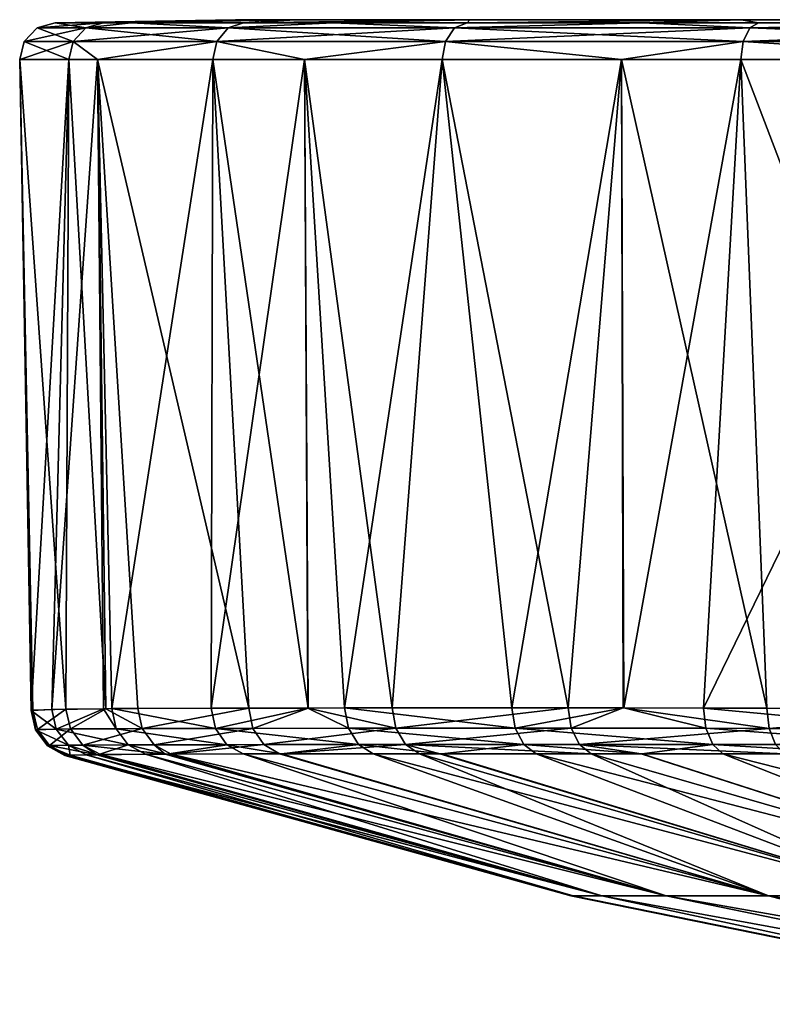
# Model space of a CAD drawing. Extents: x -45 to 45, y -56.5 to 0.
# Drawn here: x -45 to -38.7, y -8.2 to 0 of the extents above; entities that cross this region are included whole.
import ezdxf

# ---------------------------------------------------------------- set-up
doc = ezdxf.new("R2010")
doc.units = 0
doc.header["$MEASUREMENT"] = 0
doc.layers.add('L4', color=7, linetype='Continuous')

msp = doc.modelspace()

# ---------------------------------------------------------------- linework, layer by layer
at = {"layer": 'L4', "color": 7}
for points in [[(-44.70005, 0.005236, -63), (-44.44557, -0.037568, -66.06683), (-44.84932, -0.037568, -63)], [(-44.70005, 0.005236, 63), (-44.70005, 0.005236, -63), (-44.84932, -0.037568, -63)], [(-44.70005, 0.005236, 63), (-44.84932, -0.037568, -63), (-44.84932, -0.037568, 63)], [(-44.30138, 0.005236, 66.02819), (-44.70005, 0.005236, 63), (-44.84932, -0.037568, 63)], [(-44.30138, 0.005236, 66.02819), (-44.84932, -0.037568, 63), (-44.44557, -0.037568, 66.06683)], [(-44.70005, 0.005236, 63), (-44.30138, 0.005236, 66.02819), (-43.20027, 0.031414, 63)], [(-44.70005, 0.005236, 63), (-43.20027, 0.031414, 63), (-44.70005, 0.005236, -63)], [(-44.70005, 0.005236, -63), (-43.20027, 0.031414, 63), (-43.20027, 0.031414, -63)], [(-44.70005, 0.005236, -63), (-43.20027, 0.031414, -63), (-44.30138, 0.005236, -66.02819)], [(-44.30138, 0.005236, -66.02819), (-44.44557, -0.037568, -66.06683), (-44.70005, 0.005236, -63)], [(-44.30138, 0.005236, -66.02819), (-44.06825, 0.005236, -66.59101), (-44.44557, -0.037568, -66.06683)], [(-44.44557, -0.037568, -66.06683), (-44.06825, 0.005236, -66.59101), (-43.26181, -0.037568, -68.92466)], [(-44.06825, 0.005236, 66.59101), (-44.30138, 0.005236, 66.02819), (-44.44557, -0.037568, 66.06683)], [(-44.06825, 0.005236, 66.59101), (-44.44557, -0.037568, 66.06683), (-43.26181, -0.037568, 68.92466)], [(-43.20027, 0.031414, 63), (-44.30138, 0.005236, 66.02819), (-42.70104, 0.031414, 66.15206)], [(-44.30138, 0.005236, 66.02819), (-44.06825, 0.005236, 66.59101), (-42.70104, 0.031414, 66.15206)], [(-44.30138, 0.005236, -66.02819), (-43.20027, 0.031414, -63), (-42.70104, 0.031414, -66.15206)], [(-44.30138, 0.005236, -66.02819), (-42.70104, 0.031414, -66.15206), (-44.06825, 0.005236, -66.59101)], [(-42.70104, 0.031414, 66.15206), (-44.06825, 0.005236, 66.59101), (-43.13254, 0.005236, 68.85003)], [(-44.06825, 0.005236, -66.59101), (-42.70104, 0.031414, -66.15206), (-43.13254, 0.005236, -68.85003)], [(-44.06825, 0.005236, -66.59101), (-43.13254, 0.005236, -68.85003), (-43.26181, -0.037568, -68.92466)], [(-43.26181, -0.037568, 68.92466), (-43.13254, 0.005236, 68.85003), (-44.06825, 0.005236, 66.59101)], [(-43.26181, -0.037568, -68.92466), (-43.13254, 0.005236, -68.85003), (-42.38931, 0.005236, -69.81862)], [(-43.26181, -0.037568, -68.92466), (-42.38931, 0.005236, -69.81862), (-41.37874, -0.037568, -71.37874)], [(-42.38931, 0.005236, 69.81862), (-43.13254, 0.005236, 68.85003), (-43.26181, -0.037568, 68.92466)], [(-42.38931, 0.005236, 69.81862), (-43.26181, -0.037568, 68.92466), (-41.37874, -0.037568, 71.37874)], [(-33, 0.031414, 73.20027), (-43.20027, 0.031414, 63), (-42.70104, 0.031414, 66.15206)], [(-43.20027, 0.031414, 63), (-33, 0.031414, 73.20027), (43.20027, 0.031414, 63)], [(-43.20027, 0.031414, -63), (33, 0.031414, -73.20027), (-33, 0.031414, -73.20027)], [(43.20027, 0.031414, 63), (33, 0.031414, -73.20027), (-43.20027, 0.031414, -63)], [(43.20027, 0.031414, 63), (-43.20027, 0.031414, -63), (-43.20027, 0.031414, 63)], [(-33, 0.031414, -73.20027), (-36.15206, 0.031414, -72.70104), (-43.20027, 0.031414, -63)], [(-43.20027, 0.031414, -63), (-36.15206, 0.031414, -72.70104), (-38.99557, 0.031414, -71.2522)], [(-43.20027, 0.031414, -63), (-38.99557, 0.031414, -71.2522), (-42.70104, 0.031414, -66.15206)], [(-42.70104, 0.031414, 66.15206), (-43.13254, 0.005236, 68.85003), (-41.2522, 0.031414, 68.99557)], [(-43.13254, 0.005236, 68.85003), (-42.38931, 0.005236, 69.81862), (-41.2522, 0.031414, 68.99557)], [(-41.2522, 0.031414, -68.99557), (-42.38931, 0.005236, -69.81862), (-43.13254, 0.005236, -68.85003)], [(-41.2522, 0.031414, -68.99557), (-43.13254, 0.005236, -68.85003), (-42.70104, 0.031414, -66.15206)], [(-42.70104, 0.031414, 66.15206), (-41.2522, 0.031414, 68.99557), (-33, 0.031414, 73.20027)], [(-42.70104, 0.031414, -66.15206), (-38.99557, 0.031414, -71.2522), (-41.2522, 0.031414, -68.99557)], [(-41.2522, 0.031414, 68.99557), (-42.38931, 0.005236, 69.81862), (-41.27318, 0.005236, 71.27319)], [(-41.27318, 0.005236, -71.27319), (-42.38931, 0.005236, -69.81862), (-41.2522, 0.031414, -68.99557)], [(-41.37874, -0.037568, -71.37874), (-42.38931, 0.005236, -69.81862), (-41.27318, 0.005236, -71.27319)], [(-41.37874, -0.037568, 71.37874), (-41.27318, 0.005236, 71.27319), (-42.38931, 0.005236, 69.81862)], [(-41.37874, -0.037568, -71.37874), (-41.27318, 0.005236, -71.27319), (-39.81862, 0.005236, -72.3893)], [(-39.81862, 0.005236, -72.3893), (-38.92466, -0.037568, -73.26181), (-41.37874, -0.037568, -71.37874)], [(-38.92466, -0.037568, 73.26181), (-39.81862, 0.005236, 72.3893), (-41.37874, -0.037568, 71.37874)], [(-41.37874, -0.037568, 71.37874), (-39.81862, 0.005236, 72.3893), (-41.27318, 0.005236, 71.27319)], [(-41.2522, 0.031414, 68.99557), (-41.27318, 0.005236, 71.27319), (-38.99557, 0.031414, 71.2522)], [(-41.27318, 0.005236, 71.27319), (-39.81862, 0.005236, 72.3893), (-38.99557, 0.031414, 71.2522)], [(-38.99557, 0.031414, -71.2522), (-39.81862, 0.005236, -72.3893), (-41.27318, 0.005236, -71.27319)], [(-38.99557, 0.031414, -71.2522), (-41.27318, 0.005236, -71.27319), (-41.2522, 0.031414, -68.99557)], [(-33, 0.031414, 73.20027), (-41.2522, 0.031414, 68.99557), (-38.99557, 0.031414, 71.2522)], [(-38.99557, 0.031414, 71.2522), (-39.81862, 0.005236, 72.3893), (-38.85002, 0.005236, 73.13254)], [(-38.85002, 0.005236, -73.13254), (-39.81862, 0.005236, -72.3893), (-38.99557, 0.031414, -71.2522)], [(-39.81862, 0.005236, -72.3893), (-38.85002, 0.005236, -73.13254), (-38.92466, -0.037568, -73.26181)], [(-38.92466, -0.037568, 73.26181), (-38.85002, 0.005236, 73.13254), (-39.81862, 0.005236, 72.3893)], [(-33, 0.031414, 73.20027), (-38.99557, 0.031414, 71.2522), (-36.15206, 0.031414, 72.70104)], [(-38.99557, 0.031414, 71.2522), (-38.85002, 0.005236, 73.13254), (-36.15206, 0.031414, 72.70104)], [(-36.15206, 0.031414, -72.70104), (-38.85002, 0.005236, -73.13254), (-38.99557, 0.031414, -71.2522)], [(-38.92466, -0.037568, -73.26181), (-38.85002, 0.005236, -73.13254), (-36.59101, 0.005236, -74.06825)], [(-36.59101, 0.005236, -74.06825), (-36.06683, -0.037568, -74.44557), (-38.92466, -0.037568, -73.26181)], [(-36.59101, 0.005236, 74.06825), (-38.85002, 0.005236, 73.13254), (-38.92466, -0.037568, 73.26181)], [(-36.06683, -0.037568, 74.44557), (-36.59101, 0.005236, 74.06825), (-38.92466, -0.037568, 73.26181)], [(-36.59101, 0.005236, 74.06825), (-36.15206, 0.031414, 72.70104), (-38.85002, 0.005236, 73.13254)], [(-36.15206, 0.031414, -72.70104), (-36.59101, 0.005236, -74.06825), (-38.85002, 0.005236, -73.13254)], [(-44.95719, -0.149276, -63), (-44.84932, -0.037568, -63), (-44.54976, -0.149276, -66.09475)], [(-44.84932, -0.037568, 63), (-44.84932, -0.037568, -63), (-44.95719, -0.149276, -63)], [(-44.84932, -0.037568, 63), (-44.95719, -0.149276, -63), (-44.95719, -0.149276, 63)], [(-44.44557, -0.037568, 66.06683), (-44.84932, -0.037568, 63), (-44.95719, -0.149276, 63)], [(-44.44557, -0.037568, 66.06683), (-44.95719, -0.149276, 63), (-44.54976, -0.149276, 66.09475)], [(-44.54976, -0.149276, -66.09475), (-44.84932, -0.037568, -63), (-44.44557, -0.037568, -66.06683)], [(-44.54976, -0.149276, -66.09475), (-44.44557, -0.037568, -66.06683), (-43.35523, -0.149276, -68.9786)], [(-43.26181, -0.037568, 68.92466), (-44.44557, -0.037568, 66.06683), (-44.54976, -0.149276, 66.09475)], [(-43.26181, -0.037568, 68.92466), (-44.54976, -0.149276, 66.09475), (-43.35523, -0.149276, 68.9786)], [(-44.44557, -0.037568, -66.06683), (-43.26181, -0.037568, -68.92466), (-43.35523, -0.149276, -68.9786)], [(-43.35523, -0.149276, -68.9786), (-43.26181, -0.037568, -68.92466), (-41.45502, -0.149276, -71.45502)], [(-41.37874, -0.037568, 71.37874), (-43.26181, -0.037568, 68.92466), (-43.35523, -0.149276, 68.9786)], [(-41.37874, -0.037568, 71.37874), (-43.35523, -0.149276, 68.9786), (-41.45502, -0.149276, 71.45502)], [(-43.26181, -0.037568, -68.92466), (-41.37874, -0.037568, -71.37874), (-41.45502, -0.149276, -71.45502)], [(-41.37874, -0.037568, -71.37874), (-38.9786, -0.149276, -73.35524), (-41.45502, -0.149276, -71.45502)], [(-38.92466, -0.037568, 73.26181), (-41.37874, -0.037568, 71.37874), (-41.45502, -0.149276, 71.45502)], [(-38.9786, -0.149276, 73.35524), (-38.92466, -0.037568, 73.26181), (-41.45502, -0.149276, 71.45502)], [(-41.37874, -0.037568, -71.37874), (-38.92466, -0.037568, -73.26181), (-38.9786, -0.149276, -73.35524)], [(-38.92466, -0.037568, -73.26181), (-36.09475, -0.149276, -74.54976), (-38.9786, -0.149276, -73.35524)], [(-36.09475, -0.149276, 74.54976), (-36.06683, -0.037568, 74.44557), (-38.9786, -0.149276, 73.35524)], [(-36.06683, -0.037568, 74.44557), (-38.92466, -0.037568, 73.26181), (-38.9786, -0.149276, 73.35524)], [(-38.92466, -0.037568, -73.26181), (-36.06683, -0.037568, -74.44557), (-36.09475, -0.149276, -74.54976)], [(-44.95719, -0.149276, -63), (-44.58605, -0.299954, -66.10447), (-44.99476, -0.299954, -63)], [(-44.95719, -0.149276, 63), (-44.95719, -0.149276, -63), (-44.99476, -0.299954, -63)], [(-44.95719, -0.149276, 63), (-44.99476, -0.299954, -63), (-44.99476, -0.299954, 63)], [(-44.54976, -0.149276, 66.09475), (-44.95719, -0.149276, 63), (-44.99476, -0.299954, 63)], [(-44.54976, -0.149276, 66.09475), (-44.99476, -0.299954, 63), (-44.58605, -0.299954, 66.10447)], [(-44.54976, -0.149276, -66.09475), (-44.58605, -0.299954, -66.10447), (-44.95719, -0.149276, -63)], [(-44.54976, -0.149276, -66.09475), (-44.34706, -0.299954, -66.68147), (-44.58605, -0.299954, -66.10447)], [(-44.54976, -0.149276, 66.09475), (-44.58605, -0.299954, 66.10447), (-44.34706, -0.299954, 66.68147)], [(-43.35523, -0.149276, -68.9786), (-44.34706, -0.299954, -66.68147), (-44.54976, -0.149276, -66.09475)], [(-43.35523, -0.149276, 68.9786), (-44.54976, -0.149276, 66.09475), (-44.34706, -0.299954, 66.68147)], [(-43.35523, -0.149276, -68.9786), (-43.38777, -0.299954, -68.99738), (-44.34706, -0.299954, -66.68147)], [(-43.35523, -0.149276, 68.9786), (-44.34706, -0.299954, 66.68147), (-43.38777, -0.299954, 68.99738)], [(-42.62582, -0.299954, -69.99038), (-43.38777, -0.299954, -68.99738), (-43.35523, -0.149276, -68.9786)], [(-43.35523, -0.149276, 68.9786), (-43.38777, -0.299954, 68.99738), (-42.62582, -0.299954, 69.99038)], [(-43.35523, -0.149276, -68.9786), (-41.45502, -0.149276, -71.45502), (-42.62582, -0.299954, -69.99038)], [(-41.45502, -0.149276, 71.45502), (-43.35523, -0.149276, 68.9786), (-42.62582, -0.299954, 69.99038)], [(-42.62582, -0.299954, -69.99038), (-41.45502, -0.149276, -71.45502), (-41.48158, -0.299954, -71.48158)], [(-41.45502, -0.149276, 71.45502), (-42.62582, -0.299954, 69.99038), (-41.48158, -0.299954, 71.48158)], [(-41.45502, -0.149276, -71.45502), (-39.99038, -0.299954, -72.62582), (-41.48158, -0.299954, -71.48158)], [(-39.99038, -0.299954, 72.62582), (-41.45502, -0.149276, 71.45502), (-41.48158, -0.299954, 71.48158)], [(-41.45502, -0.149276, -71.45502), (-38.9786, -0.149276, -73.35524), (-39.99038, -0.299954, -72.62582)], [(-38.9786, -0.149276, 73.35524), (-41.45502, -0.149276, 71.45502), (-39.99038, -0.299954, 72.62582)], [(-38.9786, -0.149276, -73.35524), (-38.99738, -0.299954, -73.38777), (-39.99038, -0.299954, -72.62582)], [(-39.99038, -0.299954, 72.62582), (-38.99738, -0.299954, 73.38777), (-38.9786, -0.149276, 73.35524)], [(-38.9786, -0.149276, -73.35524), (-36.68147, -0.299954, -74.34706), (-38.99738, -0.299954, -73.38777)], [(-38.9786, -0.149276, 73.35524), (-38.99738, -0.299954, 73.38777), (-36.68147, -0.299954, 74.34706)], [(-38.9786, -0.149276, -73.35524), (-36.09475, -0.149276, -74.54976), (-36.68147, -0.299954, -74.34706)], [(-38.9786, -0.149276, 73.35524), (-36.68147, -0.299954, 74.34706), (-36.09475, -0.149276, 74.54976)], [(-44.58605, -0.299954, -66.10447), (-44.60978, -5.701988, -65.61422), (-44.99476, -0.299954, -63)], [(-44.99476, -0.299954, -63), (-44.60978, -5.701988, -65.61422), (-44.88426, -5.709532, -63.61849)], [(-44.99476, -0.299954, -63), (-44.88426, -5.709532, -63.61849), (-44.90029, -5.712422, -63)], [(-44.90029, -5.712422, -63), (-44.90028, -5.712907, -23.54907), (-44.99476, -0.299954, -63)], [(-44.99476, -0.299954, -63), (-44.90028, -5.712907, -23.54907), (-44.90028, -5.712907, -16.11512)], [(-44.99476, -0.299954, -63), (-44.90028, -5.712907, -16.11512), (-44.99476, -0.299954, 63)], [(-44.99476, -0.299954, 63), (-44.90028, -5.712907, -16.11512), (-44.90028, -5.712907, 23.44244)], [(-44.99476, -0.299954, 63), (-44.90028, -5.712907, 23.44244), (-44.90029, -5.712422, 63)], [(-44.99476, -0.299954, 63), (-44.90029, -5.712422, 63), (-44.58605, -0.299954, 66.10447)], [(-44.58605, -0.299954, 66.10447), (-44.90029, -5.712422, 63), (-44.72884, -5.703996, 65.01362)], [(-44.58605, -0.299954, 66.10447), (-44.72884, -5.703996, 65.01362), (-44.34706, -0.299954, 66.68147)], [(-44.34706, -0.299954, 66.68147), (-44.72884, -5.703996, 65.01362), (-44.29886, -5.699081, 66.67248)], [(-44.58605, -0.299954, -66.10447), (-44.27883, -5.699193, -66.66511), (-44.60978, -5.701988, -65.61422)], [(-44.34706, -0.299954, -66.68147), (-44.27883, -5.699193, -66.66511), (-44.58605, -0.299954, -66.10447)], [(-43.38777, -0.299954, -68.99738), (-43.09032, -5.693793, -69.30952), (-44.34706, -0.299954, -66.68147)], [(-44.34706, -0.299954, -66.68147), (-43.09032, -5.693793, -69.30952), (-44.0124, -5.696943, -67.51113)], [(-44.34706, -0.299954, -66.68147), (-44.0124, -5.696943, -67.51113), (-44.27883, -5.699193, -66.66511)], [(-44.34706, -0.299954, 66.68147), (-44.22988, -5.698293, 66.93859), (-43.38777, -0.299954, 68.99738)], [(-44.34706, -0.299954, 66.68147), (-44.29886, -5.699081, 66.67248), (-44.22988, -5.698293, 66.93859)], [(-43.38777, -0.299954, 68.99738), (-44.22988, -5.698293, 66.93859), (-43.40155, -5.694561, 68.78205)], [(-43.38777, -0.299954, 68.99738), (-43.40155, -5.694561, 68.78205), (-42.62582, -0.299954, 69.99038)], [(-42.62582, -0.299954, 69.99038), (-43.40155, -5.694561, 68.78205), (-42.60014, -5.693123, 69.97645)], [(-42.62582, -0.299954, -69.99038), (-42.59544, -5.693182, -69.97079), (-43.38777, -0.299954, -68.99738)], [(-43.38777, -0.299954, -68.99738), (-42.59544, -5.693182, -69.97079), (-43.09032, -5.693793, -69.30952)], [(-41.48158, -0.299954, -71.48158), (-41.89875, -5.692322, -70.90174), (-42.62582, -0.299954, -69.99038)], [(-42.62582, -0.299954, -69.99038), (-41.89875, -5.692322, -70.90174), (-42.59544, -5.693182, -69.97079)], [(-42.62582, -0.299954, 69.99038), (-42.29361, -5.692573, 70.4333), (-41.48158, -0.299954, 71.48158)], [(-42.62582, -0.299954, 69.99038), (-42.60014, -5.693123, 69.97645), (-42.29361, -5.692573, 70.4333)], [(-41.48158, -0.299954, 71.48158), (-42.29361, -5.692573, 70.4333), (-40.90179, -5.692146, 71.89871)], [(-41.48158, -0.299954, -71.48158), (-40.43335, -5.692324, -72.29357), (-41.89875, -5.692322, -70.90174)], [(-39.99038, -0.299954, -72.62582), (-40.43335, -5.692324, -72.29357), (-41.48158, -0.299954, -71.48158)], [(-41.48158, -0.299954, 71.48158), (-40.90179, -5.692146, 71.89871), (-39.99038, -0.299954, 72.62582)], [(-39.99038, -0.299954, 72.62582), (-40.90179, -5.692146, 71.89871), (-39.9708, -5.692814, 72.59545)], [(-39.99038, -0.299954, -72.62582), (-39.97645, -5.692759, -72.60015), (-40.43335, -5.692324, -72.29357)], [(-38.99738, -0.299954, -73.38777), (-38.7821, -5.693896, -73.40153), (-39.99038, -0.299954, -72.62582)], [(-39.99038, -0.299954, -72.62582), (-38.7821, -5.693896, -73.40153), (-39.97645, -5.692759, -72.60015)], [(-39.99038, -0.299954, 72.62582), (-39.9708, -5.692814, 72.59545), (-38.99738, -0.299954, 73.38777)], [(-38.99738, -0.299954, 73.38777), (-39.9708, -5.692814, 72.59545), (-39.30964, -5.693288, 73.09026)], [(-38.99738, -0.299954, 73.38777), (-39.30964, -5.693288, 73.09026), (-36.68147, -0.299954, 74.34706)], [(-36.68147, -0.299954, 74.34706), (-39.30964, -5.693288, 73.09026), (-37.51126, -5.696023, 74.01237)], [(-36.68147, -0.299954, -74.34706), (-36.93863, -5.697194, -74.22989), (-38.99738, -0.299954, -73.38777)], [(-38.99738, -0.299954, -73.38777), (-36.93863, -5.697194, -74.22989), (-38.7821, -5.693896, -73.40153)], [(-44.90029, -5.712422, 63), (-44.69072, -5.868533, 65.00769), (-44.72884, -5.703996, 65.01362)], [(-44.86321, -5.87377, -63.00083), (-44.90029, -5.712422, -63), (-44.88426, -5.709532, -63.61849)], [(-44.86321, -5.87377, 63.00083), (-44.90029, -5.712422, 63), (-44.90028, -5.712907, 23.44244)], [(-44.86321, -5.87377, -63.00083), (-44.86338, -5.873871, -23.54907), (-44.90029, -5.712422, -63)], [(-44.90029, -5.712422, -63), (-44.86338, -5.873871, -23.54907), (-44.90028, -5.712907, -23.54907)], [(-44.86321, -5.87377, 63.00083), (-44.69072, -5.868533, 65.00769), (-44.90029, -5.712422, 63)], [(-44.86321, -5.87377, 63.00083), (-44.90028, -5.712907, 23.44244), (-44.86338, -5.873871, 23.44244)], [(-44.86338, -5.873871, 23.44244), (-44.90028, -5.712907, 23.44244), (-44.90028, -5.712907, -16.11512)], [(-44.86338, -5.873871, 23.44244), (-44.90028, -5.712907, -16.11512), (-44.86338, -5.873871, -16.11512)], [(-44.86338, -5.873871, -16.11512), (-44.90028, -5.712907, -16.11512), (-44.90028, -5.712907, -23.54907)], [(-44.86338, -5.873871, -16.11512), (-44.90028, -5.712907, -23.54907), (-44.86338, -5.873871, -23.54907)], [(-44.84667, -5.871983, -63.61728), (-44.88426, -5.709532, -63.61849), (-44.60978, -5.701988, -65.61422)], [(-44.86321, -5.87377, -63.00083), (-44.88426, -5.709532, -63.61849), (-44.84667, -5.871983, -63.61728)], [(-44.84667, -5.871983, -63.61728), (-44.60978, -5.701988, -65.61422), (-44.57168, -5.867272, -65.60618)], [(-44.29886, -5.699081, 66.67248), (-44.72884, -5.703996, 65.01362), (-44.69072, -5.868533, 65.00769)], [(-44.69072, -5.868533, 65.00769), (-44.19238, -5.864956, 66.92588), (-44.29886, -5.699081, 66.67248)], [(-44.57168, -5.867272, -65.60618), (-44.60978, -5.701988, -65.61422), (-44.27883, -5.699193, -66.66511)], [(-44.57168, -5.867272, -65.60618), (-44.27883, -5.699193, -66.66511), (-43.97541, -5.864098, -67.49637)], [(-44.29886, -5.699081, 66.67248), (-44.19238, -5.864956, 66.92588), (-44.22988, -5.698293, 66.93859)], [(-44.27883, -5.699193, -66.66511), (-44.0124, -5.696943, -67.51113), (-43.97541, -5.864098, -67.49637)], [(-44.22988, -5.698293, 66.93859), (-43.36625, -5.862597, 68.7627), (-43.40155, -5.694561, 68.78205)], [(-44.19238, -5.864956, 66.92588), (-43.36625, -5.862597, 68.7627), (-44.22988, -5.698293, 66.93859)], [(-43.97541, -5.864098, -67.49637), (-44.0124, -5.696943, -67.51113), (-43.09032, -5.693793, -69.30952)], [(-43.97541, -5.864098, -67.49637), (-43.09032, -5.693793, -69.30952), (-43.05596, -5.862113, -69.28827)], [(-42.60014, -5.693123, 69.97645), (-43.40155, -5.694561, 68.78205), (-43.36625, -5.862597, 68.7627)], [(-43.36625, -5.862597, 68.7627), (-42.26184, -5.861324, 70.40801), (-42.60014, -5.693123, 69.97645)], [(-43.05596, -5.862113, -69.28827), (-43.09032, -5.693793, -69.30952), (-42.59544, -5.693182, -69.97079)], [(-43.05596, -5.862113, -69.28827), (-42.59544, -5.693182, -69.97079), (-41.86831, -5.861179, -70.87479)], [(-42.60014, -5.693123, 69.97645), (-42.26184, -5.861324, 70.40801), (-42.29361, -5.692573, 70.4333)], [(-42.59544, -5.693182, -69.97079), (-41.89875, -5.692322, -70.90174), (-41.86831, -5.861179, -70.87479)], [(-42.29361, -5.692573, 70.4333), (-40.87479, -5.861048, 71.86827), (-40.90179, -5.692146, 71.89871)], [(-42.26184, -5.861324, 70.40801), (-40.87479, -5.861048, 71.86827), (-42.29361, -5.692573, 70.4333)], [(-41.86831, -5.861179, -70.87479), (-41.89875, -5.692322, -70.90174), (-40.43335, -5.692324, -72.29357)], [(-41.86831, -5.861179, -70.87479), (-40.43335, -5.692324, -72.29357), (-40.40802, -5.861161, -72.26178)], [(-39.9708, -5.692814, 72.59545), (-40.90179, -5.692146, 71.89871), (-40.87479, -5.861048, 71.86827)], [(-39.2883, -5.861788, 73.05585), (-39.9708, -5.692814, 72.59545), (-40.87479, -5.861048, 71.86827)], [(-40.40802, -5.861161, -72.26178), (-40.43335, -5.692324, -72.29357), (-39.97645, -5.692759, -72.60015)], [(-40.40802, -5.861161, -72.26178), (-39.97645, -5.692759, -72.60015), (-38.76266, -5.862157, -73.36615)], [(-38.76266, -5.862157, -73.36615), (-39.97645, -5.692759, -72.60015), (-38.7821, -5.693896, -73.40153)], [(-39.30964, -5.693288, 73.09026), (-39.9708, -5.692814, 72.59545), (-39.2883, -5.861788, 73.05585)], [(-39.30964, -5.693288, 73.09026), (-39.2883, -5.861788, 73.05585), (-37.4964, -5.86352, 73.97524)], [(-37.4964, -5.86352, 73.97524), (-37.51126, -5.696023, 74.01237), (-39.30964, -5.693288, 73.09026)], [(-38.76266, -5.862157, -73.36615), (-38.7821, -5.693896, -73.40153), (-36.93863, -5.697194, -74.22989)], [(-36.93863, -5.697194, -74.22989), (-36.9258, -5.864252, -74.19223), (-38.76266, -5.862157, -73.36615)], [(-44.76396, -6.006282, 63.00151), (-44.86321, -5.87377, 63.00083), (-44.86338, -5.873871, 23.44244)], [(-44.86321, -5.87377, -63.00083), (-44.7646, -6.006209, -23.54907), (-44.86338, -5.873871, -23.54907)], [(-44.76396, -6.006282, 63.00151), (-44.86338, -5.873871, 23.44244), (-44.7646, -6.006209, 23.44244)], [(-44.7646, -6.006209, 23.44244), (-44.86338, -5.873871, 23.44244), (-44.86338, -5.873871, -16.11512)], [(-44.7646, -6.006209, 23.44244), (-44.86338, -5.873871, -16.11512), (-44.7646, -6.006209, -16.11512)], [(-44.7646, -6.006209, -16.11512), (-44.86338, -5.873871, -16.11512), (-44.86338, -5.873871, -23.54907)], [(-44.7646, -6.006209, -16.11512), (-44.86338, -5.873871, -23.54907), (-44.7646, -6.006209, -23.54907)], [(-44.86321, -5.87377, 63.00083), (-44.58904, -6.002453, 64.99073), (-44.69072, -5.868533, 65.00769)], [(-44.76396, -6.006282, -63.00151), (-44.86321, -5.87377, -63.00083), (-44.84667, -5.871983, -63.61728)], [(-44.76396, -6.006282, -63.00151), (-44.7646, -6.006209, -23.54907), (-44.86321, -5.87377, -63.00083)], [(-44.76396, -6.006282, 63.00151), (-44.58904, -6.002453, 64.99073), (-44.86321, -5.87377, 63.00083)], [(-44.74621, -6.00499, -63.61267), (-44.84667, -5.871983, -63.61728), (-44.57168, -5.867272, -65.60618)], [(-44.76396, -6.006282, -63.00151), (-44.84667, -5.871983, -63.61728), (-44.74621, -6.00499, -63.61267)], [(-44.74621, -6.00499, -63.61267), (-44.57168, -5.867272, -65.60618), (-44.47014, -6.00151, -65.58377)], [(-44.69072, -5.868533, 65.00769), (-44.09255, -5.999772, 66.89121), (-44.19238, -5.864956, 66.92588)], [(-44.58904, -6.002453, 64.99073), (-44.09255, -5.999772, 66.89121), (-44.69072, -5.868533, 65.00769)], [(-44.47014, -6.00151, -65.58377), (-44.57168, -5.867272, -65.60618), (-43.97541, -5.864098, -67.49637)], [(-44.47014, -6.00151, -65.58377), (-43.97541, -5.864098, -67.49637), (-43.87694, -5.999117, -67.45634)], [(-44.19238, -5.864956, 66.92588), (-43.2723, -5.997973, 68.71069), (-43.36625, -5.862597, 68.7627)], [(-44.09255, -5.999772, 66.89121), (-43.2723, -5.997973, 68.71069), (-44.19238, -5.864956, 66.92588)], [(-43.87694, -5.999117, -67.45634), (-43.97541, -5.864098, -67.49637), (-43.05596, -5.862113, -69.28827)], [(-43.87694, -5.999117, -67.45634), (-43.05596, -5.862113, -69.28827), (-42.96453, -5.997604, -69.23129)], [(-43.36625, -5.862597, 68.7627), (-42.17725, -5.996986, 70.34045), (-42.26184, -5.861324, 70.40801)], [(-43.2723, -5.997973, 68.71069), (-42.17725, -5.996986, 70.34045), (-43.36625, -5.862597, 68.7627)], [(-42.96453, -5.997604, -69.23129), (-43.05596, -5.862113, -69.28827), (-41.86831, -5.861179, -70.87479)], [(-42.96453, -5.997604, -69.23129), (-41.86831, -5.861179, -70.87479), (-41.78723, -5.996883, -70.80285)], [(-42.26184, -5.861324, 70.40801), (-40.8028, -5.996771, 71.78716), (-40.87479, -5.861048, 71.86827)], [(-42.17725, -5.996986, 70.34045), (-40.8028, -5.996771, 71.78716), (-42.26184, -5.861324, 70.40801)], [(-41.78723, -5.996883, -70.80285), (-41.86831, -5.861179, -70.87479), (-40.40802, -5.861161, -72.26178)], [(-41.78723, -5.996883, -70.80285), (-40.40802, -5.861161, -72.26178), (-40.34038, -5.996859, -72.1771)], [(-39.2883, -5.861788, 73.05585), (-40.87479, -5.861048, 71.86827), (-39.23117, -5.99735, 72.96426)], [(-39.23117, -5.99735, 72.96426), (-40.87479, -5.861048, 71.86827), (-40.8028, -5.996771, 71.78716)], [(-40.34038, -5.996859, -72.1771), (-40.40802, -5.861161, -72.26178), (-38.76266, -5.862157, -73.36615)], [(-40.34038, -5.996859, -72.1771), (-38.76266, -5.862157, -73.36615), (-38.71049, -5.997624, -73.27198)], [(-37.45618, -5.998679, 73.87639), (-37.4964, -5.86352, 73.97524), (-39.2883, -5.861788, 73.05585)], [(-37.45618, -5.998679, 73.87639), (-39.2883, -5.861788, 73.05585), (-39.23117, -5.99735, 72.96426)], [(-38.71049, -5.997624, -73.27198), (-38.76266, -5.862157, -73.36615), (-36.9258, -5.864252, -74.19223)], [(-44.7646, -6.006209, 23.44244), (-44.61987, -6.087285, 53.11405), (-44.76396, -6.006282, 63.00151)], [(-44.61987, -6.087285, -53.11405), (-44.62077, -6.087366, -23.54907), (-44.7646, -6.006209, -23.54907)], [(-44.7646, -6.006209, -23.54907), (-44.62077, -6.087366, -23.54907), (-44.62077, -6.087366, -16.11512)], [(-44.7646, -6.006209, -23.54907), (-44.62077, -6.087366, -16.11512), (-44.7646, -6.006209, -16.11512)], [(-44.7646, -6.006209, -16.11512), (-44.62077, -6.087366, -16.11512), (-44.62077, -6.087366)], [(-44.7646, -6.006209, -16.11512), (-44.62077, -6.087366), (-44.7646, -6.006209, 23.44244)], [(-44.7646, -6.006209, 23.44244), (-44.62077, -6.087366), (-44.62077, -6.087366, 23.44244)], [(-44.7646, -6.006209, 23.44244), (-44.62077, -6.087366, 23.44244), (-44.61987, -6.087285, 53.11405)], [(-44.76396, -6.006282, -63.00151), (-44.61987, -6.087285, -53.11405), (-44.7646, -6.006209, -23.54907)], [(-44.76396, -6.006282, 63.00151), (-44.57622, -6.085938, 63.48114), (-44.58904, -6.002453, 64.99073)], [(-44.6042, -6.085807, -63.48401), (-44.76396, -6.006282, -63.00151), (-44.74621, -6.00499, -63.61267)], [(-44.61956, -6.087258, -63.00193), (-44.76396, -6.006282, -63.00151), (-44.6042, -6.085807, -63.48401)], [(-44.76396, -6.006282, 63.00151), (-44.61987, -6.087285, 53.11405), (-44.61965, -6.087266, 59.98771)], [(-44.76396, -6.006282, 63.00151), (-44.61965, -6.087266, 59.98771), (-44.61956, -6.087258, 63.00193)], [(-44.76396, -6.006282, -63.00151), (-44.61956, -6.087258, -63.00193), (-44.61966, -6.087266, -59.98771)], [(-44.61966, -6.087266, -59.98771), (-44.61987, -6.087285, -53.11405), (-44.76396, -6.006282, -63.00151)], [(-44.61956, -6.087258, 63.00193), (-44.57622, -6.085938, 63.48114), (-44.76396, -6.006282, 63.00151)], [(-44.3542, -6.081059, -65.33486), (-44.74621, -6.00499, -63.61267), (-44.47014, -6.00151, -65.58377)], [(-44.6042, -6.085807, -63.48401), (-44.74621, -6.00499, -63.61267), (-44.60034, -6.085441, -63.60546)], [(-44.60034, -6.085441, -63.60546), (-44.74621, -6.00499, -63.61267), (-44.3542, -6.081059, -65.33486)], [(-44.58904, -6.002453, 64.99073), (-44.34595, -6.081104, 65.33071), (-44.09255, -5.999772, 66.89121)], [(-44.57622, -6.085938, 63.48114), (-44.44195, -6.08185, 64.96577), (-44.58904, -6.002453, 64.99073)], [(-44.44195, -6.08185, 64.96577), (-44.34595, -6.081104, 65.33071), (-44.58904, -6.002453, 64.99073)], [(-43.78471, -6.077371, -67.24287), (-44.47014, -6.00151, -65.58377), (-43.87694, -5.999117, -67.45634)], [(-44.3542, -6.081059, -65.33486), (-44.47014, -6.00151, -65.58377), (-44.32344, -6.080511, -65.551)], [(-44.32344, -6.080511, -65.551), (-44.47014, -6.00151, -65.58377), (-43.78471, -6.077371, -67.24287)], [(-44.34595, -6.081104, 65.33071), (-43.94868, -6.078016, 66.84095), (-44.09255, -5.999772, 66.89121)], [(-44.09255, -5.999772, 66.89121), (-43.7706, -6.077448, 67.23484), (-43.2723, -5.997973, 68.71069)], [(-43.94868, -6.078016, 66.84095), (-43.7706, -6.077448, 67.23484), (-44.09255, -5.999772, 66.89121)], [(-43.73517, -6.077082, -67.39846), (-43.87694, -5.999117, -67.45634), (-42.96453, -5.997604, -69.23129)], [(-43.78471, -6.077371, -67.24287), (-43.87694, -5.999117, -67.45634), (-43.73517, -6.077082, -67.39846)], [(-43.7706, -6.077448, 67.23484), (-43.13724, -6.075429, 68.63575), (-43.2723, -5.997973, 68.71069)], [(-43.73517, -6.077082, -67.39846), (-42.96453, -5.997604, -69.23129), (-42.83315, -6.074892, -69.14926)], [(-43.2723, -5.997973, 68.71069), (-42.8182, -6.075012, 69.10999), (-42.17725, -5.996986, 70.34045)], [(-43.13724, -6.075429, 68.63575), (-42.8182, -6.075012, 69.10999), (-43.2723, -5.997973, 68.71069)], [(-42.83315, -6.074892, -69.14926), (-42.96453, -5.997604, -69.23129), (-41.78723, -5.996883, -70.80285)], [(-42.83315, -6.074892, -69.14926), (-41.78723, -5.996883, -70.80285), (-41.67078, -6.073851, -70.69948)], [(-42.8182, -6.075012, 69.10999), (-42.05575, -6.074018, 70.24333), (-42.17725, -5.996986, 70.34045)], [(-42.17725, -5.996986, 70.34045), (-41.48389, -6.073889, 70.84512), (-40.8028, -5.996771, 71.78716)], [(-42.05575, -6.074018, 70.24333), (-41.48389, -6.073889, 70.84512), (-42.17725, -5.996986, 70.34045)], [(-40.34038, -5.996859, -72.1771), (-40.24318, -6.073838, -72.05552), (-41.78723, -5.996883, -70.80285)], [(-41.78723, -5.996883, -70.80285), (-40.24318, -6.073838, -72.05552), (-41.50131, -6.07385, -70.86046)], [(-41.78723, -5.996883, -70.80285), (-41.50131, -6.07385, -70.86046), (-41.67078, -6.073851, -70.69948)], [(-41.48389, -6.073889, 70.84512), (-40.69938, -6.073711, 71.67068), (-40.8028, -5.996771, 71.78716)], [(-39.23117, -5.99735, 72.96426), (-40.8028, -5.996771, 71.78716), (-39.82021, -6.074177, 72.3296)], [(-39.82021, -6.074177, 72.3296), (-40.8028, -5.996771, 71.78716), (-40.69938, -6.073711, 71.67068)], [(-38.71049, -5.997624, -73.27198), (-38.63536, -6.074947, -73.13664), (-40.34038, -5.996859, -72.1771)], [(-40.34038, -5.996859, -72.1771), (-38.63536, -6.074947, -73.13664), (-39.82668, -6.074125, -72.33558)], [(-40.34038, -5.996859, -72.1771), (-39.82668, -6.074125, -72.33558), (-40.24318, -6.073838, -72.05552)], [(-39.82021, -6.074177, 72.3296), (-39.14896, -6.074531, 72.83266), (-39.23117, -5.99735, 72.96426)], [(-39.23117, -5.99735, 72.96426), (-39.14896, -6.074531, 72.83266), (-37.91783, -6.075879, 73.46654)], [(-39.23117, -5.99735, 72.96426), (-37.91783, -6.075879, 73.46654), (-37.45618, -5.998679, 73.87639)], [(-44.61987, -6.087285, -53.11405), (-40.4126, -7.25617, -50.80322), (-44.62077, -6.087366, -23.54907)], [(-40.4126, -7.25617, 50.80322), (-44.61987, -6.087285, 53.11405), (-44.62077, -6.087366, 23.44244)], [(-44.62077, -6.087366, -23.54907), (-40.4126, -7.25617, -50.80322), (-40.4126, -7.25617)], [(-44.62077, -6.087366, -23.54907), (-40.4126, -7.25617), (-44.62077, -6.087366, -16.11512)], [(-40.4126, -7.25617, 50.80322), (-44.62077, -6.087366, 23.44244), (-40.4126, -7.25617)], [(-40.4126, -7.25617), (-44.62077, -6.087366, 23.44244), (-44.62077, -6.087366)], [(-40.4126, -7.25617), (-44.62077, -6.087366), (-44.62077, -6.087366, -16.11512)], [(-44.61966, -6.087266, -59.98771), (-40.4126, -7.25617, -50.80322), (-44.61987, -6.087285, -53.11405)], [(-40.4126, -7.25617, 57.28664), (-44.61965, -6.087266, 59.98771), (-44.61987, -6.087285, 53.11405)], [(-40.4126, -7.25617, 57.28664), (-44.61987, -6.087285, 53.11405), (-40.4126, -7.25617, 50.80322)], [(-44.61956, -6.087258, -63.00193), (-40.39362, -7.25617, -60.56003), (-44.61966, -6.087266, -59.98771)], [(-40.39362, -7.25617, -60.56003), (-40.4126, -7.25617, -57.28664), (-44.61966, -6.087266, -59.98771)], [(-44.61966, -6.087266, -59.98771), (-40.4126, -7.25617, -57.28664), (-40.4126, -7.25617, -50.80322)], [(-44.61956, -6.087258, 63.00193), (-44.61965, -6.087266, 59.98771), (-40.4126, -7.25617, 57.28664)], [(-44.61956, -6.087258, -63.00193), (-44.6042, -6.085807, -63.48401), (-40.39362, -7.25617, -60.56003)], [(-40.39362, -7.25617, 60.56003), (-44.57622, -6.085938, 63.48114), (-44.61956, -6.087258, 63.00193)], [(-40.4126, -7.25617, 57.28664), (-40.39362, -7.25617, 60.56003), (-44.61956, -6.087258, 63.00193)], [(-40.15351, -7.25617, -62.23188), (-44.6042, -6.085807, -63.48401), (-44.60034, -6.085441, -63.60546)], [(-40.15351, -7.25617, -62.23188), (-40.39362, -7.25617, -60.56003), (-44.6042, -6.085807, -63.48401)], [(-44.60034, -6.085441, -63.60546), (-44.3542, -6.081059, -65.33486), (-40.15351, -7.25617, -62.23188)], [(-40.39362, -7.25617, 60.56003), (-44.44195, -6.08185, 64.96577), (-44.57622, -6.085938, 63.48114)], [(-40.15351, -7.25617, 62.23188), (-44.34595, -6.081104, 65.33071), (-44.44195, -6.08185, 64.96577)], [(-40.15351, -7.25617, 62.23188), (-44.44195, -6.08185, 64.96577), (-40.39362, -7.25617, 60.56003)], [(-40.15351, -7.25617, -62.23188), (-44.3542, -6.081059, -65.33486), (-44.32344, -6.080511, -65.551)], [(-40.15351, -7.25617, 62.23188), (-43.94868, -6.078016, 66.84095), (-44.34595, -6.081104, 65.33071)], [(-39.61837, -7.25617, -63.91269), (-44.32344, -6.080511, -65.551), (-43.78471, -6.077371, -67.24287)], [(-40.15351, -7.25617, -62.23188), (-44.32344, -6.080511, -65.551), (-39.61837, -7.25617, -63.91269)], [(-39.61837, -7.25617, 63.91269), (-43.7706, -6.077448, 67.23484), (-43.94868, -6.078016, 66.84095)], [(-39.61837, -7.25617, 63.91269), (-43.94868, -6.078016, 66.84095), (-40.15351, -7.25617, 62.23188)], [(-39.61837, -7.25617, -63.91269), (-43.78471, -6.077371, -67.24287), (-43.73517, -6.077082, -67.39846)], [(-43.13724, -6.075429, 68.63575), (-43.7706, -6.077448, 67.23484), (-39.61837, -7.25617, 63.91269)], [(-38.76714, -7.25617, -65.54356), (-43.73517, -6.077082, -67.39846), (-42.83315, -6.074892, -69.14926)], [(-39.61837, -7.25617, -63.91269), (-43.73517, -6.077082, -67.39846), (-38.76714, -7.25617, -65.54356)], [(-42.8182, -6.075012, 69.10999), (-43.13724, -6.075429, 68.63575), (-38.76714, -7.25617, 65.54356)], [(-38.76714, -7.25617, 65.54356), (-43.13724, -6.075429, 68.63575), (-39.61837, -7.25617, 63.91269)], [(-38.76714, -7.25617, -65.54356), (-42.83315, -6.074892, -69.14926), (-41.67078, -6.073851, -70.69948)], [(-42.8182, -6.075012, 69.10999), (-38.76714, -7.25617, 65.54356), (-42.05575, -6.074018, 70.24333)], [(-37.60101, -7.25617, 67.04323), (-41.48389, -6.073889, 70.84512), (-42.05575, -6.074018, 70.24333)], [(-42.05575, -6.074018, 70.24333), (-38.76714, -7.25617, 65.54356), (-37.60101, -7.25617, 67.04323)], [(-37.60101, -7.25617, -67.04323), (-41.67078, -6.073851, -70.69948), (-41.50131, -6.07385, -70.86046)], [(-38.76714, -7.25617, -65.54356), (-41.67078, -6.073851, -70.69948), (-37.60101, -7.25617, -67.04323)], [(-37.60101, -7.25617, -67.04323), (-41.50131, -6.07385, -70.86046), (-40.24318, -6.073838, -72.05552)], [(-37.60101, -7.25617, 67.04323), (-40.69938, -6.073711, 71.67068), (-41.48389, -6.073889, 70.84512)], [(-36.15701, -7.25617, 68.3226), (-40.69938, -6.073711, 71.67068), (-37.60101, -7.25617, 67.04323)], [(-36.15701, -7.25617, 68.3226), (-39.82021, -6.074177, 72.3296), (-40.69938, -6.073711, 71.67068)], [(-37.60101, -7.25617, -67.04323), (-40.24318, -6.073838, -72.05552), (-36.15701, -7.25617, -68.3226)], [(-36.15701, -7.25617, -68.3226), (-40.24318, -6.073838, -72.05552), (-39.82668, -6.074125, -72.33558)], [(-36.15701, -7.25617, -68.3226), (-39.82668, -6.074125, -72.33558), (-38.63536, -6.074947, -73.13664)], [(-36.15701, -7.25617, 68.3226), (-39.14896, -6.074531, 72.83266), (-39.82021, -6.074177, 72.3296)], [(-34.50894, -7.25617, 69.30846), (-39.14896, -6.074531, 72.83266), (-36.15701, -7.25617, 68.3226)], [(-34.50894, -7.25617, 69.30846), (-37.91783, -6.075879, 73.46654), (-39.14896, -6.074531, 72.83266)], [(-35.97848, -8.157126, 54.48684), (-40.39362, -7.25617, 60.56003), (-40.4126, -7.25617, 57.28664)], [(-35.97848, -8.157126, 54.48684), (-40.4126, -7.25617, 57.28664), (-35.97848, -8.157126, 48.4079)], [(-35.97848, -8.157126, 48.4079), (-40.4126, -7.25617, 57.28664), (-40.4126, -7.25617, 50.80322)], [(-35.97848, -8.157126, 48.4079), (-40.4126, -7.25617, 50.80322), (-35.97848, -8.157126)], [(-35.97848, -8.157126), (-40.4126, -7.25617, 50.80322), (-40.4126, -7.25617)], [(-35.97848, -8.157126), (-40.4126, -7.25617), (-35.97848, -8.157126, -48.4079)], [(-35.97848, -8.157126, -48.4079), (-40.4126, -7.25617), (-40.4126, -7.25617, -50.80322)], [(-35.97848, -8.157126, -48.4079), (-40.4126, -7.25617, -50.80322), (-35.97848, -8.157126, -54.48684)], [(-35.97848, -8.157126, -54.48684), (-40.4126, -7.25617, -50.80322), (-40.4126, -7.25617, -57.28664)], [(-35.97848, -8.157126, -54.48684), (-40.4126, -7.25617, -57.28664), (-35.95957, -8.157126, -57.53248)], [(-35.95957, -8.157126, -57.53248), (-40.4126, -7.25617, -57.28664), (-40.39362, -7.25617, -60.56003)], [(-35.95957, -8.157126, 57.53248), (-40.15351, -7.25617, 62.23188), (-40.39362, -7.25617, 60.56003)], [(-35.95957, -8.157126, 57.53248), (-40.39362, -7.25617, 60.56003), (-35.97848, -8.157126, 54.48684)], [(-35.95957, -8.157126, -57.53248), (-40.39362, -7.25617, -60.56003), (-40.15351, -7.25617, -62.23188)], [(-39.61837, -7.25617, -63.91269), (-35.2478, -8.157126, -60.48274), (-40.15351, -7.25617, -62.23188)], [(-40.15351, -7.25617, -62.23188), (-35.2478, -8.157126, -60.48274), (-35.95957, -8.157126, -57.53248)], [(-35.2478, -8.157126, 60.48274), (-39.61837, -7.25617, 63.91269), (-40.15351, -7.25617, 62.23188)], [(-35.2478, -8.157126, 60.48274), (-40.15351, -7.25617, 62.23188), (-35.95957, -8.157126, 57.53248)], [(-38.76714, -7.25617, -65.54356), (-34.5063, -8.157126, -61.8619), (-39.61837, -7.25617, -63.91269)], [(-39.61837, -7.25617, -63.91269), (-34.5063, -8.157126, -61.8619), (-35.2478, -8.157126, -60.48274)], [(-38.76714, -7.25617, 65.54356), (-39.61837, -7.25617, 63.91269), (-35.2478, -8.157126, 60.48274)], [(-34.5063, -8.157126, 61.8619), (-37.60101, -7.25617, 67.04323), (-38.76714, -7.25617, 65.54356)], [(-34.5063, -8.157126, 61.8619), (-38.76714, -7.25617, 65.54356), (-35.2478, -8.157126, 60.48274)], [(-37.60101, -7.25617, -67.04323), (-33.51445, -8.157126, -63.11355), (-38.76714, -7.25617, -65.54356)], [(-38.76714, -7.25617, -65.54356), (-33.51445, -8.157126, -63.11355), (-34.5063, -8.157126, -61.8619)]]:
    msp.add_3dface(points, dxfattribs=at)

doc.saveas('drawing.dxf')
